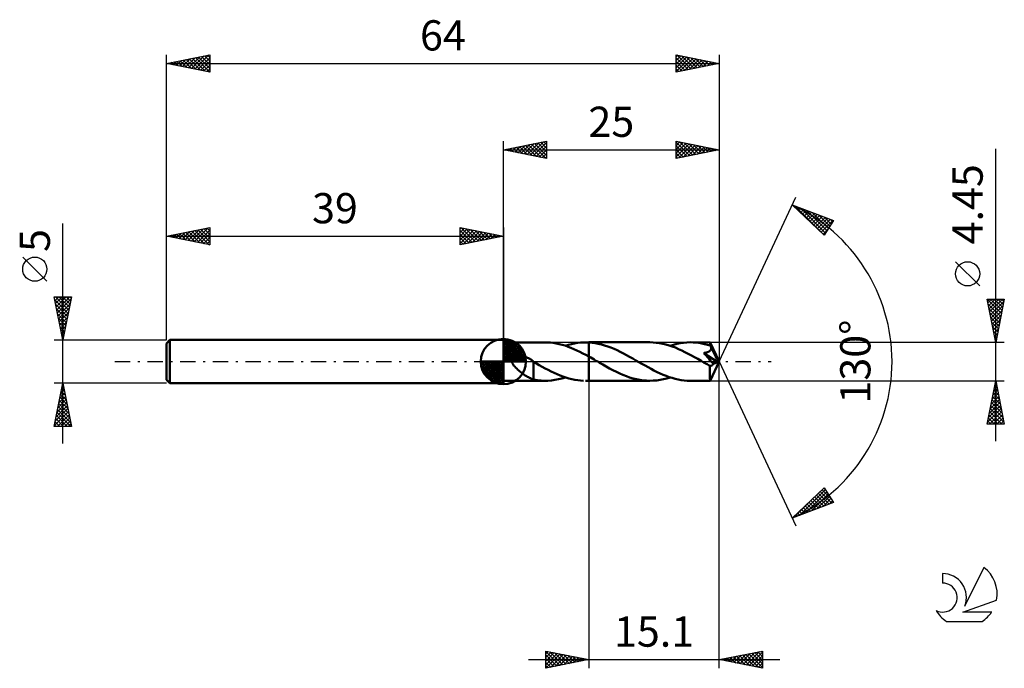
# Model space of a CAD drawing. Units: millimetres. Extents: x -17 to 97, y -36 to 40.
import ezdxf
from ezdxf.enums import TextEntityAlignment as Align

# ---------------------------------------------------------------- set-up
doc = ezdxf.new("R2010")
doc.units = ezdxf.units.MM
doc.header["$LTSCALE"] = 4.45
doc.linetypes.add('LONGDASH_DASH', pattern=[0.85, 0.4, -0.2, 0.05, -0.2])
for name, color, linetype in [('1', 4, 'CONTINUOUS'), ('2', 7, 'CONTINUOUS'), ('4', 2, 'LONGDASH_DASH'), ('CUT', 1, 'CONTINUOUS'), ('NOCUT', 7, 'CONTINUOUS'), ('SK1', 4, 'CONTINUOUS'), ('SK2', 7, 'CONTINUOUS'), ('SK4', 2, 'LONGDASH_DASH'), ('SK6', 5, 'CONTINUOUS')]:
    doc.layers.add(name, color=color, linetype=linetype)
doc.styles.get("Standard").update_dxf_attribs({"font": 'Monospac821 BT'})

msp = doc.modelspace()

# ---------------------------------------------------------------- linework, layer by layer
at = {"layer": '1', "color": 4, "linetype": 'CONTINUOUS', "lineweight": 50}
for p, q in [((39, 2.22), (43.84, 2.22)), ((39, -2.23), (39, 2.22)), ((44.1, 2.22), (43.75, 2.22)), ((44.44, 2.2), (44.1, 2.22)), ((44.78, 2.16), (44.44, 2.2)), ((45.12, 2.1), (44.78, 2.16)), ((45.46, 2.03), (45.12, 2.1)), ((45.81, 1.94), (45.46, 2.03)), ((46.15, 1.84), (45.81, 1.94)), ((46.49, 1.72), (46.15, 1.84)), ((46.18, 1.83), (46.53, 1.94)), ((46.83, 1.59), (46.49, 1.72)), ((46.53, 1.94), (46.88, 2.03)), ((47.17, 1.44), (46.83, 1.59)), ((46.88, 2.03), (47.23, 2.1)), ((47.52, 1.29), (47.17, 1.44)), ((47.23, 2.1), (47.59, 2.16)), ((47.87, 1.12), (47.52, 1.29)), ((47.59, 2.16), (47.94, 2.2)), ((47.94, 2.2), (48.29, 2.22)), ((48.29, 2.22), (48.39, 2.22)), ((48.39, 2.22), (48.49, 2.22)), ((48.59, 2.22), (48.49, 2.22)), ((48.51, 2.22), (48.9, 2.22)), ((48.69, 2.22), (48.59, 2.22)), ((48.8, 2.22), (48.69, 2.22)), ((48.9, 2.21), (48.8, 2.22)), ((55.97, 2.23), (48.9, 2.23)), ((48.9, 2.22), (48.9, 2.23)), ((48.9, 2.21), (48.9, 2.22)), ((48.9, 2.21), (48.9, 2.23)), ((48.9, 2.21), (48.9, 2.23)), ((49.27, 2.18), (48.9, 2.21)), ((48.9, 2.21), (48.9, 2.21)), ((48.9, 2.21), (48.9, 2.21)), ((48.9, 2.12), (48.9, 2.21)), ((48.9, 2.03), (48.9, 2.12)), ((48.9, 1.94), (48.9, 2.03)), ((48.9, 1.85), (48.9, 1.94)), ((48.9, 1.76), (48.9, 1.85)), ((48.9, 1.67), (48.9, 1.76)), ((48.9, 1.58), (48.9, 1.67)), ((48.9, 1.5), (48.9, 1.58)), ((48.9, 1.41), (48.9, 1.5)), ((48.9, 1.33), (48.9, 1.41)), ((48.9, 1.25), (48.9, 1.33)), ((48.9, 1.17), (48.9, 1.25)), ((48.9, 1.1), (48.9, 1.17)), ((49.63, 2.13), (49.27, 2.18)), ((49.99, 2.06), (49.63, 2.13)), ((50.35, 1.98), (49.99, 2.06)), ((50.72, 1.87), (50.35, 1.98)), ((51.09, 1.75), (50.72, 1.87)), ((51.45, 1.61), (51.09, 1.75)), ((51.81, 1.46), (51.45, 1.61)), ((52.18, 1.3), (51.81, 1.46)), ((52.54, 1.12), (52.18, 1.3)), ((56.34, 2.22), (55.97, 2.23)), ((56.71, 2.18), (56.34, 2.22)), ((57.08, 2.13), (56.71, 2.18)), ((57.45, 2.06), (57.08, 2.13)), ((57.82, 1.98), (57.45, 2.06)), ((58.18, 1.87), (57.82, 1.98)), ((58.55, 1.75), (58.18, 1.87)), ((58.3, 1.83), (58.69, 1.95)), ((58.92, 1.61), (58.55, 1.75)), ((58.69, 1.95), (59.09, 2.05)), ((59.29, 1.45), (58.92, 1.61)), ((59.09, 2.05), (59.47, 2.12)), ((59.66, 1.28), (59.29, 1.45)), ((59.47, 2.12), (59.86, 2.18)), ((60.03, 1.1), (59.66, 1.28)), ((59.86, 2.18), (60.25, 2.21)), ((60.25, 2.21), (60.64, 2.23)), ((60.98, 2.22), (60.64, 2.23)), ((62.94, 2.22), (60.64, 2.23)), ((61.31, 2.19), (60.98, 2.22)), ((61.64, 2.15), (61.31, 2.19)), ((61.97, 2.09), (61.64, 2.15)), ((62.3, 2.02), (61.97, 2.09)), ((62.63, 1.94), (62.3, 2.02)), ((62.96, 1.84), (62.63, 1.94)), ((62.74, 1.13), (62.78, 1.15)), ((62.78, 1.15), (62.81, 1.17)), ((62.81, 1.17), (62.85, 1.19)), ((62.85, 1.19), (62.88, 1.21)), ((62.88, 1.21), (62.91, 1.24)), ((62.91, 1.24), (62.94, 1.27)), ((62.95, 2.22), (62.94, 2.22)), ((64, 0), (62.94, 2.22)), ((62.94, 2.22), (62.94, 2.22)), ((62.94, 2.22), (62.94, 2.22)), ((62.94, 2.22), (62.94, 2.22)), ((62.94, 2.22), (62.94, 2.22)), ((62.94, 2.22), (62.94, 2.22)), ((62.94, 2.22), (62.94, 2.22)), ((62.94, 1.27), (62.97, 1.29)), ((62.95, 2.21), (62.95, 2.22)), ((62.95, 2.19), (62.95, 2.21)), ((62.95, 2.17), (62.95, 2.19)), ((62.95, 2.15), (62.95, 2.17)), ((62.96, 2.12), (62.95, 2.15)), ((62.96, 2.08), (62.96, 2.12)), ((62.96, 2.05), (62.96, 2.08)), ((62.96, 2.01), (62.96, 2.05)), ((64, 0), (62.96, 2.01)), ((62.96, 1.84), (62.96, 2.01)), ((62.98, 1.8), (62.96, 1.84)), ((62.97, 1.29), (62.99, 1.32)), ((62.99, 1.77), (62.98, 1.8)), ((63.01, 1.74), (62.99, 1.77)), ((62.99, 1.32), (63.01, 1.36)), ((63.03, 1.71), (63.01, 1.74)), ((63.01, 1.36), (63.03, 1.39)), ((63.04, 1.67), (63.03, 1.71)), ((63.03, 1.39), (63.05, 1.42)), ((63.06, 1.64), (63.04, 1.67)), ((63.05, 1.42), (63.06, 1.46)), ((63.07, 1.61), (63.06, 1.64)), ((63.06, 1.5), (63.07, 1.53)), ((63.06, 1.46), (63.06, 1.5)), ((63.07, 1.57), (63.07, 1.61)), ((63.41, 0.95), (63.07, 1.61)), ((63.07, 1.53), (63.07, 1.57)), ((39.97, 0.12), (39.98, 0.18)), ((39.98, 0.06), (39.97, 0.12)), ((39.98, 0.18), (39.99, 0.24)), ((39.99, 0), (39.98, 0.06)), ((39.99, 0.24), (40.01, 0.3)), ((40.02, -0.13), (39.99, 0)), ((40.01, 0.3), (40.04, 0.35)), ((40.04, 0.35), (40.07, 0.4)), ((40.07, 0.4), (40.11, 0.44)), ((40.11, 0.44), (40.15, 0.48)), ((40.15, 0.48), (40.2, 0.52)), ((40.2, 0.52), (40.26, 0.55)), ((40.26, 0.55), (40.31, 0.58)), ((40.31, 0.58), (40.37, 0.6)), ((40.37, 0.6), (40.43, 0.62)), ((40.43, 0.62), (40.49, 0.64)), ((40.49, 0.64), (40.55, 0.65)), ((40.55, 0.65), (40.62, 0.66)), ((40.62, 0.66), (40.69, 0.67)), ((40.69, 0.67), (40.76, 0.67)), ((40.76, 0.67), (40.84, 0.68)), ((40.92, 0.67), (40.84, 0.68)), ((41, 0.67), (40.92, 0.67)), ((41.08, 0.66), (41, 0.67)), ((41.17, 0.64), (41.08, 0.66)), ((41.26, 0.63), (41.17, 0.64)), ((41.35, 0.61), (41.26, 0.63)), ((41.44, 0.58), (41.35, 0.61)), ((41.53, 0.55), (41.44, 0.58)), ((41.62, 0.52), (41.53, 0.55)), ((41.71, 0.48), (41.62, 0.52)), ((41.81, 0.44), (41.71, 0.48)), ((41.9, 0.39), (41.81, 0.44)), ((41.99, 0.35), (41.9, 0.39)), ((42.08, 0.3), (41.99, 0.35)), ((42.17, 0.24), (42.08, 0.3)), ((42.26, 0.18), (42.17, 0.24)), ((42.35, 0.12), (42.26, 0.18)), ((42.37, 0.11), (42.35, 0.12)), ((42.39, 0.09), (42.37, 0.11)), ((42.41, 0.08), (42.39, 0.09)), ((42.43, 0.06), (42.41, 0.08)), ((42.46, 0.05), (42.43, 0.06)), ((42.48, 0.03), (42.46, 0.05)), ((42.48, -0.77), (42.48, 0.03)), ((48.21, 0.94), (47.87, 1.12)), ((48.55, 0.76), (48.21, 0.94)), ((48.9, 0.57), (48.55, 0.76)), ((48.9, 1.02), (48.9, 1.1)), ((48.9, 0.96), (48.9, 1.02)), ((48.9, 0.89), (48.9, 0.96)), ((48.9, 0.83), (48.9, 0.89)), ((48.9, 0.78), (48.9, 0.83)), ((48.9, 0.73), (48.9, 0.78)), ((48.9, 0.68), (48.9, 0.73)), ((48.9, 0.64), (48.9, 0.68)), ((48.9, 0.6), (48.9, 0.64)), ((48.9, 0.57), (48.9, 0.6)), ((49.11, 0.46), (48.9, 0.57)), ((48.9, 0.57), (48.9, 0.57)), ((48.9, 0.57), (48.9, 0.57)), ((48.9, 0.57), (48.9, 0.57)), ((48.9, 0.57), (48.9, 0.57)), ((48.9, 0.57), (48.9, 0.57)), ((48.9, -2.23), (48.9, 0.57)), ((48.9, -2.23), (48.9, 0.57)), ((49.31, 0.34), (49.11, 0.46)), ((49.52, 0.22), (49.31, 0.34)), ((49.72, 0.1), (49.52, 0.22)), ((49.93, -0.01), (49.72, 0.1)), ((52.9, 0.94), (52.54, 1.12)), ((53.26, 0.74), (52.9, 0.94)), ((53.62, 0.54), (53.26, 0.74)), ((53.99, 0.34), (53.62, 0.54)), ((54.35, 0.13), (53.99, 0.34)), ((54.7, -0.07), (54.35, 0.13)), ((60.4, 0.91), (60.03, 1.1)), ((60.77, 0.71), (60.4, 0.91)), ((61.14, 0.51), (60.77, 0.71)), ((61.51, 0.3), (61.14, 0.51)), ((61.89, 0.08), (61.51, 0.3)), ((62.26, -0.13), (61.89, 0.08)), ((62.21, 0.98), (62.28, 1)), ((62.43, 0.74), (62.21, 0.98)), ((63.85, -0.06), (62.21, 0.98)), ((62.28, 1), (62.34, 1.01)), ((62.34, 1.01), (62.4, 1.02)), ((62.4, 1.02), (62.45, 1.03)), ((62.63, 0.51), (62.43, 0.74)), ((62.45, 1.03), (62.5, 1.04)), ((62.5, 1.04), (62.54, 1.06)), ((62.54, 1.06), (62.58, 1.07)), ((62.58, 1.07), (62.62, 1.08)), ((62.62, 1.08), (62.66, 1.1)), ((62.81, 0.31), (62.63, 0.51)), ((62.66, 1.1), (62.7, 1.11)), ((62.7, 1.11), (62.74, 1.13)), ((62.96, 0.13), (62.81, 0.31)), ((62.94, -2.22), (64, 0)), ((63.09, -0.02), (62.96, 0.13)), ((63.58, 0.62), (63.41, 0.95)), ((63.67, 0.43), (63.58, 0.62)), ((63.73, 0.3), (63.67, 0.43)), ((63.78, 0.2), (63.73, 0.3)), ((63.81, 0.13), (63.78, 0.2)), ((63.83, 0.06), (63.81, 0.13)), ((63.83, 0.04), (63.82, 0.06)), ((64, 0), (63.82, 0.06)), ((63.82, 0.06), (63.83, 0.06)), ((64, 0), (63.83, 0.06)), ((63.83, 0.02), (63.83, 0.04)), ((63.84, 0.01), (63.83, 0.02)), ((63.84, -0.01), (63.84, 0.01)), ((40.08, -0.25), (40.02, -0.13)), ((40.15, -0.36), (40.08, -0.25)), ((40.23, -0.48), (40.15, -0.36)), ((40.33, -0.59), (40.23, -0.48)), ((40.44, -0.71), (40.33, -0.59)), ((40.55, -0.82), (40.44, -0.71)), ((40.67, -0.94), (40.55, -0.82)), ((40.79, -1.04), (40.67, -0.94)), ((40.92, -1.15), (40.79, -1.04)), ((42.82, -0.22), (42.48, -0.02)), ((42.48, -0.77), (42.48, -0.77)), ((42.48, -0.77), (42.48, -0.77)), ((42.48, -0.77), (42.48, -0.77)), ((42.48, -0.77), (42.48, -0.77)), ((42.48, -0.77), (42.48, -0.77)), ((42.48, -0.77), (42.48, -0.77)), ((42.48, -2.09), (42.48, -0.77)), ((43.16, -0.41), (42.82, -0.22)), ((43.51, -0.6), (43.16, -0.41)), ((43.85, -0.79), (43.51, -0.6)), ((44.19, -0.97), (43.85, -0.79)), ((44.54, -1.15), (44.19, -0.97)), ((50.13, -0.13), (49.93, -0.01)), ((50.52, -0.36), (50.13, -0.13)), ((50.91, -0.57), (50.52, -0.36)), ((51.3, -0.79), (50.91, -0.57)), ((51.69, -0.99), (51.3, -0.79)), ((52.08, -1.19), (51.69, -0.99)), ((55.05, -0.27), (54.7, -0.07)), ((55.4, -0.47), (55.05, -0.27)), ((55.75, -0.66), (55.4, -0.47)), ((56.1, -0.85), (55.75, -0.66)), ((56.44, -1.03), (56.1, -0.85)), ((56.79, -1.21), (56.44, -1.03)), ((62.37, -0.19), (62.26, -0.13)), ((62.48, -0.26), (62.37, -0.19)), ((62.59, -0.32), (62.48, -0.26)), ((62.7, -0.38), (62.59, -0.32)), ((62.81, -0.44), (62.7, -0.38)), ((62.92, -0.51), (62.81, -0.44)), ((62.91, -0.8), (62.92, -0.66)), ((62.91, -0.95), (62.91, -0.8)), ((62.91, -1.08), (62.91, -0.95)), ((62.92, -1.21), (62.91, -1.08)), ((62.94, -0.51), (62.92, -0.51)), ((62.92, -0.66), (62.92, -0.51)), ((62.97, -0.51), (62.94, -0.51)), ((62.97, -0.51), (62.99, -0.51)), ((62.99, -0.51), (63.02, -0.51)), ((63.02, -0.51), (63.05, -0.5)), ((63.05, -0.5), (63.07, -0.49)), ((63.07, -0.49), (63.1, -0.48)), ((63.2, -0.16), (63.09, -0.02)), ((63.1, -0.48), (63.13, -0.47)), ((63.13, -0.47), (63.15, -0.45)), ((63.15, -0.45), (63.18, -0.43)), ((63.18, -0.43), (63.21, -0.4)), ((63.31, -0.28), (63.2, -0.16)), ((63.21, -0.4), (63.23, -0.38)), ((63.23, -0.38), (63.26, -0.35)), ((63.26, -0.35), (63.28, -0.32)), ((63.28, -0.32), (63.31, -0.28)), ((63.31, -0.28), (63.85, -0.06)), ((63.85, -0.03), (63.84, -0.01)), ((63.85, -0.04), (63.85, -0.03)), ((63.85, -0.06), (63.85, -0.04)), ((39, -2.23), (43.84, -2.23)), ((41.04, -1.24), (40.92, -1.15)), ((41.16, -1.34), (41.04, -1.24)), ((41.29, -1.43), (41.16, -1.34)), ((41.41, -1.52), (41.29, -1.43)), ((41.54, -1.6), (41.41, -1.52)), ((41.66, -1.68), (41.54, -1.6)), ((41.78, -1.76), (41.66, -1.68)), ((41.9, -1.82), (41.78, -1.76)), ((42.02, -1.89), (41.9, -1.82)), ((42.14, -1.94), (42.02, -1.89)), ((42.25, -1.99), (42.14, -1.94)), ((42.36, -2.04), (42.25, -1.99)), ((42.48, -2.07), (42.36, -2.04)), ((42.69, -2.13), (42.48, -2.09)), ((42.9, -2.16), (42.69, -2.13)), ((43.11, -2.19), (42.9, -2.16)), ((43.33, -2.21), (43.11, -2.19)), ((43.54, -2.22), (43.33, -2.21)), ((43.75, -2.22), (43.54, -2.22)), ((43.75, -2.22), (44.16, -2.22)), ((44.16, -2.22), (44.56, -2.19)), ((44.88, -1.31), (44.54, -1.15)), ((44.56, -2.19), (44.96, -2.13)), ((45.22, -1.46), (44.88, -1.31)), ((44.96, -2.13), (45.37, -2.05)), ((45.56, -1.61), (45.22, -1.46)), ((45.37, -2.05), (45.77, -1.95)), ((45.9, -1.74), (45.56, -1.61)), ((45.77, -1.95), (46.18, -1.83)), ((46.24, -1.85), (45.9, -1.74)), ((46.58, -1.95), (46.24, -1.85)), ((46.92, -2.04), (46.58, -1.95)), ((47.27, -2.11), (46.92, -2.04)), ((47.61, -2.16), (47.27, -2.11)), ((47.95, -2.2), (47.61, -2.16)), ((48.29, -2.22), (47.95, -2.2)), ((48.51, -2.23), (48.9, -2.23)), ((48.9, -2.23), (48.9, -2.23)), ((48.9, -2.23), (55.97, -2.23)), ((52.47, -1.37), (52.08, -1.19)), ((52.85, -1.54), (52.47, -1.37)), ((53.24, -1.69), (52.85, -1.54)), ((53.62, -1.83), (53.24, -1.69)), ((54.01, -1.95), (53.62, -1.83)), ((54.4, -2.05), (54.01, -1.95)), ((54.79, -2.12), (54.4, -2.05)), ((55.18, -2.18), (54.79, -2.12)), ((55.58, -2.21), (55.18, -2.18)), ((55.97, -2.23), (55.58, -2.21)), ((55.97, -2.23), (56.36, -2.21)), ((56.36, -2.21), (56.75, -2.18)), ((56.75, -2.18), (57.14, -2.12)), ((57.14, -1.37), (56.79, -1.21)), ((57.49, -1.53), (57.14, -1.37)), ((57.14, -2.12), (57.53, -2.05)), ((57.84, -1.67), (57.49, -1.53)), ((57.53, -2.05), (57.92, -1.95)), ((58.19, -1.79), (57.84, -1.67)), ((57.92, -1.95), (58.3, -1.83)), ((58.54, -1.9), (58.19, -1.79)), ((58.89, -2), (58.54, -1.9)), ((59.24, -2.08), (58.89, -2)), ((59.59, -2.14), (59.24, -2.08)), ((59.94, -2.19), (59.59, -2.14)), ((60.29, -2.22), (59.94, -2.19)), ((60.64, -2.23), (60.29, -2.22)), ((60.64, -2.23), (62.94, -2.23)), ((62.92, -1.34), (62.92, -1.21)), ((62.92, -1.47), (62.92, -1.34)), ((62.92, -1.58), (62.92, -1.47)), ((62.92, -1.69), (62.92, -1.58)), ((62.92, -1.79), (62.92, -1.69)), ((62.92, -1.88), (62.92, -1.79)), ((62.92, -1.96), (62.92, -1.88)), ((62.93, -2.03), (62.92, -1.96)), ((62.93, -2.09), (62.93, -2.03)), ((62.93, -2.14), (62.93, -2.09)), ((62.93, -2.17), (62.93, -2.14)), ((62.94, -2.2), (62.93, -2.17)), ((62.94, -2.22), (62.94, -2.2)), ((62.94, -2.23), (62.94, -2.22)), ((62.94, -2.23), (62.94, -2.23)), ((62.94, -2.23), (62.94, -2.22)), ((62.94, -2.22), (62.94, -2.22)), ((62.94, -2.22), (62.94, -2.22)), ((62.94, -2.22), (62.94, -2.22)), ((62.94, -2.22), (62.94, -2.22))]:
    msp.add_line(p, q, dxfattribs=at)
at = {"layer": '2', "color": 7, "linetype": 'CONTINUOUS', "lineweight": 25}
for p, q in [((39, 2.22), (39, 25.5)), ((39, 24.5), (44, 25.5)), ((41.03, 24.09), (42.05, 25.11)), ((41.39, 24.02), (42.58, 25.22)), ((41.74, 23.95), (43.11, 25.32)), ((41.92, 25.08), (43.38, 23.62)), ((42.09, 23.88), (43.64, 25.43)), ((42.27, 25.15), (43.91, 23.52)), ((42.45, 23.81), (44, 25.36)), ((42.62, 25.22), (44, 23.85)), ((42.98, 25.3), (44, 24.27)), ((43.33, 25.37), (44, 24.7)), ((43.69, 25.44), (44, 25.12)), ((44, 25.5), (44, 23.5)), ((59, 23.5), (59, 25.5)), ((59, 25.5), (64, 24.5)), ((59, 25.38), (59.1, 25.48)), ((59, 24.96), (59.45, 25.41)), ((59, 25.4), (60.58, 23.82)), ((59, 24.53), (59.81, 25.34)), ((59, 24.11), (60.16, 25.27)), ((59, 23.68), (60.51, 25.2)), ((59.3, 23.56), (60.87, 25.13)), ((59.4, 25.42), (60.93, 23.89)), ((59.93, 25.31), (61.29, 23.96)), ((60.46, 25.21), (61.64, 24.03)), ((60.99, 25.1), (61.99, 24.1)), ((64, 25.5), (64, 0)), ((39, 24.5), (64, 24.5)), ((44, 23.5), (39, 24.5)), ((39.09, 24.52), (39.13, 24.47)), ((39.26, 24.45), (39.4, 24.58)), ((39.44, 24.59), (39.66, 24.37)), ((39.62, 24.38), (39.93, 24.69)), ((39.8, 24.66), (40.19, 24.26)), ((39.97, 24.31), (40.46, 24.79)), ((40.15, 24.73), (40.73, 24.15)), ((40.32, 24.24), (40.99, 24.9)), ((40.5, 24.8), (41.26, 24.05)), ((40.68, 24.16), (41.52, 25)), ((40.86, 24.87), (41.79, 23.94)), ((41.21, 24.94), (42.32, 23.84)), ((41.56, 25.01), (42.85, 23.73)), ((42.8, 23.74), (44, 24.94)), ((43.15, 23.67), (44, 24.52)), ((43.51, 23.6), (44, 24.09)), ((59, 24.97), (60.23, 23.75)), ((59, 24.55), (59.87, 23.67)), ((64, 24.5), (59, 23.5)), ((59, 24.12), (59.52, 23.6)), ((59.83, 23.67), (61.22, 25.06)), ((60.36, 23.77), (61.57, 24.99)), ((60.89, 23.88), (61.93, 24.91)), ((61.42, 23.98), (62.28, 24.84)), ((61.52, 25), (62.35, 24.17)), ((61.95, 24.09), (62.63, 24.77)), ((62.05, 24.89), (62.7, 24.24)), ((62.48, 24.2), (62.99, 24.7)), ((62.58, 24.78), (63.06, 24.31)), ((63.01, 24.3), (63.34, 24.63)), ((63.11, 24.68), (63.41, 24.38)), ((63.54, 24.41), (63.7, 24.56)), ((63.64, 24.57), (63.76, 24.45)), ((96, -9.23), (96, 24.62)), ((43.86, 23.53), (44, 23.67)), ((59, 23.7), (59.17, 23.53)), ((64, 0), (72.87, 19.03)), ((72.45, 18.13), (77.22, 16.31)), ((76.15, 14.62), (72.45, 18.13)), ((72.52, 18.06), (72.55, 18.09)), ((72.74, 17.85), (72.86, 17.97)), ((72.75, 18.01), (75.99, 14.77)), ((72.96, 17.65), (73.17, 17.85)), ((73.18, 17.44), (73.47, 17.74)), ((73.39, 17.23), (73.78, 17.62)), ((73.43, 17.75), (76.31, 14.87)), ((73.61, 17.03), (74.09, 17.5)), ((73.83, 16.82), (74.39, 17.39)), ((74.05, 16.61), (74.7, 17.27)), ((74.12, 17.49), (76.48, 15.13)), ((74.26, 16.41), (75.01, 17.15)), ((74.8, 17.23), (76.64, 15.39)), ((74.48, 16.2), (75.32, 17.03)), ((74.7, 15.99), (75.62, 16.92)), ((74.92, 15.79), (75.93, 16.8)), ((75.14, 15.58), (76.24, 16.68)), ((75.35, 15.37), (76.54, 16.57)), ((75.49, 16.97), (76.8, 15.65)), ((75.57, 15.17), (76.85, 16.45)), ((75.79, 14.96), (77.16, 16.33)), ((77.22, 16.31), (76.15, 14.62)), ((76.17, 16.71), (76.97, 15.91)), ((76.86, 16.45), (77.13, 16.17)), ((76.01, 14.75), (76.63, 15.38)), ((94.15, 8.75), (91.35, 11.55)), ((96, 2.22), (95, 7.22)), ((95, 7.22), (97, 7.22)), ((95, 7.21), (96.67, 5.55)), ((95.01, 7.15), (95.09, 7.22)), ((95.09, 6.8), (95.51, 7.22)), ((95.16, 6.44), (95.94, 7.22)), ((95.23, 6.09), (96.36, 7.22)), ((95.3, 5.74), (96.79, 7.22)), ((95.37, 5.38), (96.95, 6.96)), ((95.41, 7.22), (96.74, 5.9)), ((95.84, 7.22), (96.81, 6.26)), ((97, 7.22), (96, 2.22)), ((96.26, 7.22), (96.88, 6.61)), ((96.69, 7.22), (96.95, 6.96)), ((95.11, 6.68), (96.59, 5.2)), ((95.21, 6.15), (96.52, 4.84)), ((95.44, 5.03), (96.84, 6.43)), ((95.51, 4.68), (96.74, 5.9)), ((95.32, 5.62), (96.45, 4.49)), ((95.43, 5.09), (96.38, 4.14)), ((95.53, 4.56), (96.31, 3.78)), ((95.58, 4.32), (96.63, 5.37)), ((95.65, 3.97), (96.52, 4.84)), ((95.64, 4.03), (96.24, 3.43)), ((95.72, 3.62), (96.42, 4.31)), ((95.74, 3.5), (96.17, 3.08)), ((95.79, 3.26), (96.31, 3.78)), ((95.85, 2.97), (96.1, 2.72)), ((95.86, 2.91), (96.21, 3.25)), ((95.93, 2.56), (96.1, 2.72)), ((95.96, 2.44), (96.03, 2.37)), ((97, 2.22), (62.96, 2.22)), ((64, -35.5), (64, 0)), ((64, 0), (72.87, -19.03)), ((48.9, -2.23), (48.9, -35.5)), ((62.96, -2.23), (97, -2.23)), ((95, -7.23), (96, -2.23)), ((95.99, -2.26), (96.01, -2.28)), ((95.99, -2.29), (96.01, -2.27)), ((96, -2.23), (97, -7.23)), ((95.67, -3.88), (96.22, -3.33)), ((95.77, -3.35), (96.15, -2.98)), ((95.78, -3.32), (96.33, -3.87)), ((95.85, -2.97), (96.22, -3.34)), ((95.88, -2.82), (96.08, -2.62)), ((95.92, -2.62), (96.12, -2.81)), ((95.35, -5.47), (96.43, -4.39)), ((95.46, -4.94), (96.36, -4.04)), ((95.56, -4.41), (96.29, -3.68)), ((95.57, -4.38), (96.65, -5.46)), ((95.64, -4.03), (96.54, -4.93)), ((95.71, -3.68), (96.44, -4.4)), ((95.03, -7.06), (96.65, -5.45)), ((95.14, -6.53), (96.57, -5.1)), ((95.24, -6), (96.5, -4.74)), ((95.36, -5.44), (96.97, -7.05)), ((95.43, -5.09), (96.86, -6.52)), ((95.5, -4.74), (96.75, -5.99)), ((95.14, -6.51), (95.86, -7.23)), ((95.21, -6.15), (96.29, -7.23)), ((95.29, -5.8), (96.71, -7.23)), ((95.3, -7.23), (96.72, -5.8)), ((95.72, -7.23), (96.79, -6.16)), ((96.14, -7.23), (96.86, -6.51)), ((95, -7.21), (95.02, -7.23)), ((97, -7.23), (95, -7.23)), ((95.07, -6.86), (95.44, -7.23)), ((96.57, -7.23), (96.93, -6.87)), ((96.99, -7.23), (97, -7.22)), ((72.45, -18.13), (76.15, -14.62)), ((73.29, -17.81), (76.28, -14.82)), ((76.13, -14.64), (76.23, -14.75)), ((76.15, -14.62), (77.22, -16.31)), ((73.98, -17.54), (76.44, -15.08)), ((74.67, -17.28), (76.61, -15.34)), ((74.82, -15.88), (75.79, -16.85)), ((75.04, -15.67), (76.1, -16.74)), ((75.26, -15.47), (76.41, -16.62)), ((75.35, -17.02), (76.77, -15.6)), ((75.47, -15.26), (76.71, -16.5)), ((75.69, -15.05), (77.02, -16.38)), ((75.91, -14.85), (76.95, -15.89)), ((76.04, -16.76), (76.93, -15.86)), ((77.22, -16.31), (72.45, -18.13)), ((72.61, -18.07), (74.33, -16.35)), ((73.73, -16.91), (74.26, -17.44)), ((73.95, -16.71), (74.56, -17.32)), ((74.17, -16.5), (74.87, -17.2)), ((74.38, -16.29), (75.18, -17.09)), ((74.6, -16.09), (75.49, -16.97)), ((76.72, -16.5), (77.1, -16.12)), ((72.64, -17.95), (72.72, -18.02)), ((72.86, -17.74), (73.03, -17.91)), ((73.08, -17.53), (73.34, -17.79)), ((73.3, -17.33), (73.64, -17.67)), ((73.51, -17.12), (73.95, -17.56)), ((43.9, -35.5), (43.9, -33.5)), ((43.9, -33.5), (48.9, -34.5)), ((43.9, -33.54), (45.54, -35.17)), ((43.9, -33.82), (44.17, -33.55)), ((43.9, -34.24), (44.52, -33.62)), ((43.9, -34.67), (44.87, -33.69)), ((43.9, -35.09), (45.23, -33.77)), ((43.9, -33.96), (45.18, -35.24)), ((43.92, -35.5), (45.58, -33.84)), ((44.39, -33.6), (45.89, -35.1)), ((44.45, -35.39), (45.93, -33.91)), ((44.92, -33.7), (46.24, -35.03)), ((44.98, -35.28), (46.29, -33.98)), ((45.45, -33.81), (46.6, -34.96)), ((45.51, -35.18), (46.64, -34.05)), ((45.98, -33.92), (46.95, -34.89)), ((46.04, -35.07), (47, -34.12)), ((46.51, -34.02), (47.3, -34.82)), ((46.57, -34.97), (47.35, -34.19)), ((47.04, -34.13), (47.66, -34.75)), ((64, -34.5), (69, -33.5)), ((65.33, -34.77), (66, -34.1)), ((65.64, -34.17), (66.46, -34.99)), ((65.69, -34.84), (66.53, -33.99)), ((66, -34.1), (67, -35.1)), ((66.04, -34.91), (67.06, -33.89)), ((66.35, -34.03), (67.53, -35.21)), ((66.39, -34.98), (67.59, -33.78)), ((66.7, -33.96), (68.06, -35.31)), ((66.75, -35.05), (68.12, -33.68)), ((67.06, -33.89), (68.59, -35.42)), ((67.1, -35.12), (68.65, -33.57)), ((67.41, -33.82), (69, -35.41)), ((67.46, -35.19), (69, -33.65)), ((67.76, -33.75), (69, -34.98)), ((67.81, -35.26), (69, -34.07)), ((68.12, -33.68), (69, -34.56)), ((68.47, -33.61), (69, -34.13)), ((68.83, -33.53), (69, -33.71)), ((69, -33.5), (69, -35.5)), ((41.9, -34.5), (71, -34.5)), ((43.9, -34.38), (44.83, -35.31)), ((48.9, -34.5), (43.9, -35.5)), ((43.9, -34.81), (44.48, -35.38)), ((43.9, -35.23), (44.12, -35.46)), ((47.1, -34.86), (47.7, -34.26)), ((47.57, -34.23), (48.01, -34.68)), ((47.63, -34.75), (48.06, -34.33)), ((48.1, -34.34), (48.36, -34.61)), ((48.16, -34.65), (48.41, -34.4)), ((48.63, -34.45), (48.72, -34.54)), ((48.69, -34.54), (48.76, -34.47)), ((69, -35.5), (64, -34.5)), ((64.23, -34.45), (64.34, -34.57)), ((64.27, -34.55), (64.41, -34.42)), ((64.58, -34.38), (64.87, -34.67)), ((64.63, -34.63), (64.94, -34.31)), ((64.94, -34.31), (65.4, -34.78)), ((64.98, -34.7), (65.47, -34.21)), ((65.29, -34.24), (65.93, -34.89)), ((68.16, -35.33), (69, -34.5)), ((68.52, -35.4), (69, -34.92)), ((68.87, -35.47), (69, -35.34))]:
    msp.add_line(p, q, dxfattribs=at)
msp.add_circle((92.75, 10.15), 1.4, dxfattribs=at)
msp.add_arc((64, 0), 20, 295, 65, dxfattribs=at)
at = {"layer": '4', "color": 2, "linetype": 'LONGDASH_DASH', "lineweight": 25}
msp.add_line((39, 0), (64, 0), dxfattribs=at)
at = {"layer": 'CUT', "color": 1, "linetype": 'CONTINUOUS', "lineweight": 25}
for p, q in [((62.96, 2.22), (48.9, 2.22)), ((48.9, 2.22), (48.9, 0)), ((64, 0), (62.96, 2.22)), ((48.9, 0), (64, 0))]:
    msp.add_line(p, q, dxfattribs=at)
at = {"layer": 'NOCUT', "color": 7, "linetype": 'CONTINUOUS', "lineweight": 25}
for p, q in [((48.9, 2.22), (39, 2.22)), ((39, 2.22), (39, 0)), ((48.9, 0), (48.9, 2.23)), ((48.9, 2.23), (48.9, 2.22)), ((48.9, 2.22), (48.9, 0)), ((48.9, 2.22), (48.9, 0)), ((39, 0), (48.9, 0))]:
    msp.add_line(p, q, dxfattribs=at)
at = {"layer": 'SK1', "color": 4, "linetype": 'CONTINUOUS', "lineweight": 50}
for p, q in [((0.4, 2.5), (0, 2.1)), ((39, 2.5), (0.4, 2.5)), ((0.4, 2.5), (0.4, -2.5)), ((39, 0), (39, 2.62)), ((39, 2.56), (39.07, 2.62)), ((39, 2.19), (39.41, 2.59)), ((39, 2.56), (41.56, 0)), ((39, 1.81), (39.71, 2.53)), ((39, 1.44), (39.99, 2.43)), ((39, 1.07), (40.24, 2.31)), ((39.32, 2.6), (41.6, 0.32)), ((39.8, 2.5), (41.5, 0.8)), ((0, 2.1), (0, -2.1)), ((39, 2.19), (41.19, 0)), ((39, 0.7), (40.47, 2.17)), ((39, 0.33), (40.68, 2.01)), ((39, 1.81), (40.81, 0)), ((39, 1.44), (40.44, 0)), ((39.04, 0), (40.88, 1.83)), ((39.41, 0), (41.05, 1.64)), ((39.78, 0), (41.21, 1.42)), ((40.16, 0), (41.34, 1.19)), ((40.56, 2.11), (41.11, 1.56)), ((39, 0), (36.38, 0)), ((36.38, -0.07), (36.44, 0)), ((36.41, -0.41), (36.81, 0)), ((36.47, -0.71), (37.19, 0)), ((36.57, -0.99), (37.56, 0)), ((36.69, -1.24), (37.93, 0)), ((36.73, 0), (39, -2.27)), ((36.83, -1.47), (38.3, 0)), ((36.99, -1.68), (38.67, 0)), ((37.1, 0), (39, -1.9)), ((37.47, 0), (39, -1.53)), ((37.84, 0), (39, -1.16)), ((38.22, 0), (39, -0.78)), ((38.59, 0), (39, -0.41)), ((38.96, 0), (39, -0.04)), ((39, 1.07), (40.07, 0)), ((39, 0.7), (39.7, 0)), ((39, 0.33), (39.33, 0)), ((39, 0), (41.62, 0)), ((39, -2.62), (39, 0)), ((40.53, 0), (41.45, 0.93)), ((40.9, 0), (41.54, 0.65)), ((41.27, 0), (41.6, 0.33)), ((36.38, -0.02), (38.98, -2.62)), ((36.41, -0.42), (38.58, -2.59)), ((36.55, -0.93), (38.07, -2.45)), ((37.17, -1.88), (39, -0.04)), ((37.36, -2.05), (39, -0.41)), ((37.58, -2.21), (39, -0.78)), ((0, -2.1), (0.4, -2.5)), ((37.81, -2.34), (39, -1.16)), ((38.07, -2.45), (39, -1.53)), ((38.35, -2.54), (39, -1.9)), ((38.67, -2.6), (39, -2.27)), ((0.4, -2.5), (39, -2.5))]:
    msp.add_line(p, q, dxfattribs=at)
for start, end in [(90, 180), (0, 90), (180, 270), (270, 0)]:
    msp.add_arc((39, 0), 2.62, start, end, dxfattribs=at)
at = {"layer": 'SK2', "color": 7, "linetype": 'CONTINUOUS', "lineweight": 25}
for p, q in [((0, 5), (0, 35.5)), ((0, 34.5), (5, 35.5)), ((2.91, 33.92), (4.37, 35.37)), ((3.27, 33.85), (4.9, 35.48)), ((4.4, 35.38), (5, 34.77)), ((4.75, 35.45), (5, 35.2)), ((5, 35.5), (5, 33.5)), ((59, 33.5), (59, 35.5)), ((59, 35.5), (64, 34.5)), ((59, 35.27), (59.19, 35.46)), ((59, 34.85), (59.54, 35.39)), ((59.1, 35.48), (60.73, 33.85)), ((59.63, 35.37), (61.09, 33.92)), ((64, 35.5), (64, 0)), ((0, 34.5), (64, 34.5)), ((5, 33.5), (0, 34.5)), ((0.09, 34.48), (0.13, 34.53)), ((0.15, 34.53), (0.23, 34.45)), ((0.44, 34.41), (0.66, 34.63)), ((0.51, 34.6), (0.76, 34.35)), ((0.79, 34.34), (1.19, 34.74)), ((0.86, 34.67), (1.29, 34.24)), ((1.15, 34.27), (1.72, 34.84)), ((1.21, 34.74), (1.82, 34.14)), ((1.5, 34.2), (2.25, 34.95)), ((1.57, 34.81), (2.35, 34.03)), ((1.85, 34.13), (2.78, 35.06)), ((1.92, 34.88), (2.88, 33.92)), ((2.21, 34.06), (3.31, 35.16)), ((2.27, 34.95), (3.41, 33.82)), ((2.56, 33.99), (3.84, 35.27)), ((2.63, 35.03), (3.94, 33.71)), ((2.98, 35.1), (4.47, 33.61)), ((3.34, 35.17), (5, 33.5)), ((3.62, 33.78), (5, 35.16)), ((3.69, 35.24), (5, 33.93)), ((3.97, 33.71), (5, 34.73)), ((4.04, 35.31), (5, 34.35)), ((4.33, 33.63), (5, 34.31)), ((59, 34.42), (59.9, 35.32)), ((59, 34), (60.25, 35.25)), ((59, 33.58), (60.6, 35.18)), ((59, 35.15), (60.38, 33.78)), ((59, 34.73), (60.03, 33.71)), ((64, 34.5), (59, 33.5)), ((59, 34.31), (59.67, 33.63)), ((59.43, 33.59), (60.96, 35.11)), ((59.97, 33.69), (61.31, 35.04)), ((60.16, 35.27), (61.44, 33.99)), ((60.5, 33.8), (61.66, 34.97)), ((60.69, 35.16), (61.79, 34.06)), ((61.03, 33.91), (62.02, 34.9)), ((61.22, 35.06), (62.15, 34.13)), ((61.56, 34.01), (62.37, 34.83)), ((61.75, 34.95), (62.5, 34.2)), ((62.09, 34.12), (62.72, 34.76)), ((62.28, 34.84), (62.85, 34.27)), ((62.62, 34.22), (63.08, 34.68)), ((62.81, 34.74), (63.21, 34.34)), ((63.15, 34.33), (63.43, 34.61)), ((63.34, 34.63), (63.56, 34.41)), ((63.68, 34.44), (63.78, 34.54)), ((63.87, 34.53), (63.91, 34.48)), ((4.68, 33.56), (5, 33.88)), ((59, 33.88), (59.32, 33.56)), ((-12, -9.5), (-12, 15.97)), ((0, 2.5), (0, 15.5)), ((0, 14.5), (5, 15.5)), ((1.1, 14.28), (1.64, 14.83)), ((1.45, 14.21), (2.17, 14.93)), ((1.8, 14.14), (2.71, 15.04)), ((1.87, 14.87), (2.81, 13.94)), ((2.16, 14.07), (3.24, 15.15)), ((2.22, 14.94), (3.34, 13.83)), ((2.51, 14), (3.77, 15.25)), ((2.58, 15.02), (3.87, 13.73)), ((2.86, 13.93), (4.3, 15.36)), ((2.93, 15.09), (4.4, 13.62)), ((3.22, 13.86), (4.83, 15.47)), ((3.29, 15.16), (4.93, 13.51)), ((3.57, 13.79), (5, 15.21)), ((3.64, 15.23), (5, 13.87)), ((3.99, 15.3), (5, 14.29)), ((4.35, 15.37), (5, 14.72)), ((4.7, 15.44), (5, 15.14)), ((5, 15.5), (5, 13.5)), ((34, 13.5), (34, 15.5)), ((34, 15.5), (39, 14.5)), ((34, 15.36), (34.11, 15.48)), ((34, 14.94), (34.47, 15.41)), ((34, 14.52), (34.82, 15.34)), ((34, 14.09), (35.17, 15.27)), ((34, 13.67), (35.53, 15.19)), ((34, 15.18), (35.4, 13.78)), ((34.13, 15.47), (35.76, 13.85)), ((34.32, 13.56), (35.88, 15.12)), ((34.66, 15.37), (36.11, 13.92)), ((34.85, 13.67), (36.23, 15.05)), ((35.19, 15.26), (36.46, 13.99)), ((35.38, 13.78), (36.59, 14.98)), ((35.72, 15.16), (36.82, 14.06)), ((35.91, 13.88), (36.94, 14.91)), ((36.25, 15.05), (37.17, 14.13)), ((36.44, 13.99), (37.29, 14.84)), ((36.78, 14.94), (37.52, 14.2)), ((37.32, 14.84), (37.88, 14.28)), ((39, 15.5), (39, 2.5)), ((0, 14.5), (39, 14.5)), ((5, 13.5), (0, 14.5)), ((0.04, 14.49), (0.05, 14.51)), ((0.1, 14.52), (0.16, 14.47)), ((0.39, 14.42), (0.58, 14.62)), ((0.46, 14.59), (0.69, 14.36)), ((0.74, 14.35), (1.11, 14.72)), ((0.81, 14.66), (1.22, 14.26)), ((1.16, 14.73), (1.75, 14.15)), ((1.52, 14.8), (2.28, 14.04)), ((3.92, 13.72), (5, 14.79)), ((4.28, 13.64), (5, 14.37)), ((4.63, 13.57), (5, 13.94)), ((34, 14.76), (35.05, 13.71)), ((39, 14.5), (34, 13.5)), ((34, 14.33), (34.69, 13.64)), ((34, 13.91), (34.34, 13.57)), ((36.97, 14.09), (37.65, 14.77)), ((37.5, 14.2), (38, 14.7)), ((37.85, 14.73), (38.23, 14.35)), ((38.03, 14.31), (38.36, 14.63)), ((38.38, 14.62), (38.58, 14.42)), ((38.56, 14.41), (38.71, 14.56)), ((38.91, 14.52), (38.94, 14.49)), ((4.99, 13.5), (5, 13.52)), ((-13.85, 9.29), (-16.65, 12.09)), ((-12, 2.5), (-13, 7.5)), ((-13, 7.5), (-11, 7.5)), ((-12.98, 7.41), (-12.9, 7.5)), ((-12.93, 7.13), (-11.38, 5.58)), ((-12.91, 7.06), (-12.47, 7.5)), ((-12.87, 7.5), (-11.31, 5.94)), ((-12.84, 6.71), (-12.05, 7.5)), ((-12.77, 6.35), (-11.62, 7.5)), ((-12.7, 6), (-11.2, 7.5)), ((-12.63, 5.65), (-11.06, 7.22)), ((-12.45, 7.5), (-11.24, 6.29)), ((-12.03, 7.5), (-11.17, 6.65)), ((-11, 7.5), (-12, 2.5)), ((-11.6, 7.5), (-11.1, 7)), ((-11.18, 7.5), (-11.03, 7.35)), ((-12.82, 6.6), (-11.45, 5.23)), ((-12.71, 6.07), (-11.52, 4.88)), ((-12.56, 5.29), (-11.16, 6.69)), ((-12.49, 4.94), (-11.27, 6.16)), ((-12.61, 5.54), (-11.6, 4.52)), ((-12.5, 5.01), (-11.67, 4.17)), ((-12.42, 4.59), (-11.37, 5.63)), ((-12.35, 4.23), (-11.48, 5.1)), ((-12.28, 3.88), (-11.59, 4.57)), ((-12.39, 4.47), (-11.74, 3.82)), ((-12.29, 3.94), (-11.81, 3.46)), ((-12.21, 3.53), (-11.69, 4.04)), ((-12.13, 3.17), (-11.8, 3.51)), ((-13, 2.5), (0, 2.5)), ((-12.18, 3.41), (-11.88, 3.11)), ((-12.08, 2.88), (-11.95, 2.76)), ((-12.06, 2.82), (-11.9, 2.98)), ((-12, -2.5), (-13, -2.5)), ((-13, -7.5), (-12, -2.5)), ((-12.25, -3.73), (-11.84, -3.32)), ((-12.14, -3.2), (-11.91, -2.97)), ((-12.12, -3.08), (-11.83, -3.37)), ((-12.04, -2.72), (-11.93, -2.83)), ((-12.03, -2.67), (-11.98, -2.61)), ((0, -2.5), (-12, -2.5)), ((-12, -2.5), (-11, -7.5)), ((-12.56, -5.32), (-11.62, -4.38)), ((-12.46, -4.79), (-11.69, -4.03)), ((-12.4, -4.49), (-11.4, -5.49)), ((-12.35, -4.26), (-11.77, -3.67)), ((-12.33, -4.14), (-11.51, -4.96)), ((-12.26, -3.78), (-11.61, -4.43)), ((-12.19, -3.43), (-11.72, -3.9)), ((-12.88, -6.91), (-11.41, -5.44)), ((-12.78, -6.38), (-11.48, -5.09)), ((-12.67, -5.85), (-11.55, -4.73)), ((-12.61, -5.55), (-11.08, -7.08)), ((-12.54, -5.2), (-11.19, -6.55)), ((-12.47, -4.84), (-11.3, -6.02)), ((-12.99, -7.44), (-11.34, -5.79)), ((-12.82, -6.61), (-11.93, -7.5)), ((-12.75, -6.26), (-11.51, -7.5)), ((-12.68, -5.91), (-11.09, -7.5)), ((-12.62, -7.5), (-11.27, -6.15)), ((-12.2, -7.5), (-11.2, -6.5)), ((-11, -7.5), (-13, -7.5)), ((-12.96, -7.32), (-12.78, -7.5)), ((-12.89, -6.97), (-12.36, -7.5)), ((-11.77, -7.5), (-11.13, -6.85)), ((-11.35, -7.5), (-11.06, -7.21))]:
    msp.add_line(p, q, dxfattribs=at)
msp.add_circle((-15.25, 10.69), 1.4, dxfattribs=at)
at = {"layer": 'SK4', "color": 2, "linetype": 'LONGDASH_DASH', "lineweight": 25}
msp.add_line((-6, 0), (70, 0), dxfattribs=at)
at = {"layer": 'SK6', "color": 5, "linetype": 'CONTINUOUS', "lineweight": 25}
for p, q in [((94.63, -23.83), (92.44, -28.29)), ((89.84, -24.53), (89.84, -25.64)), ((92.18, -28.99), (96.1, -27.63)), ((95.54, -28.99), (92.18, -28.99)), ((90.3, -30.07), (94.44, -30.07))]:
    msp.add_line(p, q, dxfattribs=at)
for centre, radius, start, end in [((92.37, -26.88), 3.8, 348.7239, 53.4691), ((89.86, -27.3), 2.76, 338.9379, 90.4446), ((89.85, -27.32), 1.68, 243.4215, 90.3602), ((92.37, -26.88), 3.8, 210.5484, 236.978), ((92.37, -26.88), 3.8, 303.022, 326.3732)]:
    msp.add_arc(centre, radius, start, end, dxfattribs=at)

# ---------------------------------------------------------------- texts
at = {"layer": '2', "color": 7, "linetype": 'CONTINUOUS', "lineweight": 25}
for s, p in [('25', (51.5, 26)), ('15.1', (56.45, -33))]:
    msp.add_text(s, height=3.5, dxfattribs=at).set_placement(p, align=Align.CENTER)
for s, p in [('4.45', (94.5, 18.2)), ('130°', (81.5, 0))]:
    msp.add_text(s, height=3.5, rotation=90, dxfattribs=at).set_placement(p, align=Align.CENTER)
at = {"layer": 'SK2', "color": 7, "linetype": 'CONTINUOUS', "lineweight": 25}
for s, p in [('64', (32, 36)), ('39', (19.5, 16))]:
    msp.add_text(s, height=3.5, dxfattribs=at).set_placement(p, align=Align.CENTER)
msp.add_text('5', height=3.5, rotation=90, dxfattribs=at).set_placement((-13.5, 14.01), align=Align.CENTER)

doc.saveas('drawing.dxf')
